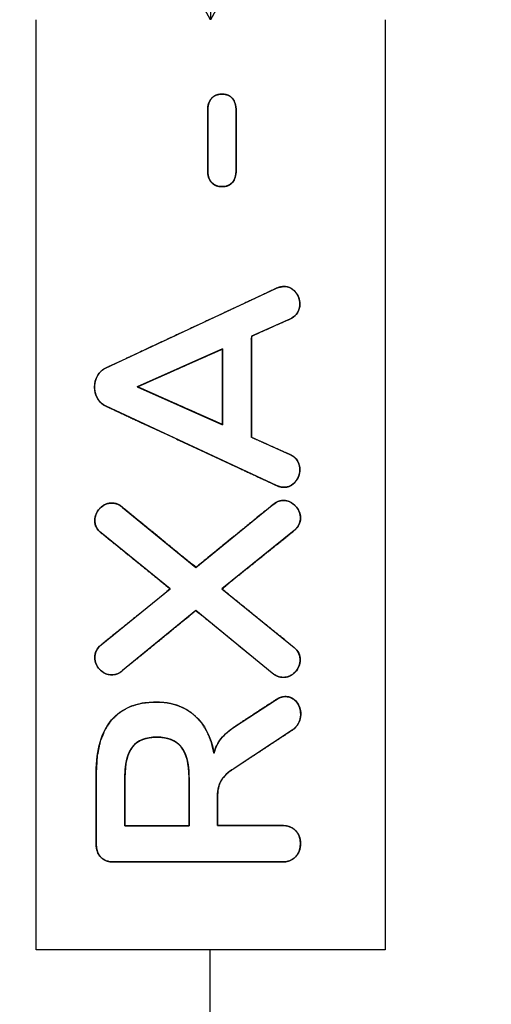
# Model space of a CAD drawing. Units: millimetres. Extents: x 3 to 584, y 10 to 410.
# Drawn here: x 127 to 131, y 246 to 254 of the extents above; entities that cross this region are included whole.
import ezdxf
from ezdxf.enums import TextEntityAlignment as Align

# ---------------------------------------------------------------- set-up
doc = ezdxf.new("R2010")
doc.units = ezdxf.units.MM
doc.layers.add('Default', color=7, linetype='Continuous')
doc.layers.add('Seri', color=7, linetype='Continuous')
doc.styles.add('SEACAD_Solid_Edge_ISO', font='txt')
doc.styles.add('SEACAD_Solid_Edge_ISOI', font='seisoi.ttf')
doc.dimstyles.new('UNE', dxfattribs={"dimtxt": 7, "dimasz": 7, "dimexe": 3.5, "dimexo": 0, "dimgap": 1.75, "dimtad": 1, "dimdec": 0, "dimtxsty": 'SEACAD_Solid_Edge_ISO', "dimblk1": '_SE_FILLED', "dimblk2": '_SE_FILLED', "dimsah": 1, "dimcen": 3.5, "dimadec": 0, "dimazin": 0, "dimtfac": 0.7, "dimtdec": 3, "dimtmove": 0, "dimatfit": 3, "dimfxl": 1, "dimarcsym": 0})

# ---------------------------------------------------------------- blocks, each defined once
blk = doc.blocks.new('DMBLK4')
at = {"layer": 'Default', "linetype": 'Continuous'}
for points in [[(32.2418, 274.9568), (33.4085, 267.9568), (34.5752, 274.9568)], [(32.2418, 257.9487), (34.5752, 257.9487), (33.4085, 264.9487)]]:
    blk.add_hatch(color=7, dxfattribs=at).paths.add_polyline_path(points)
at = {"layer": 'Default', "color": 7, "linetype": 'Continuous'}
for p, q in [((33.4085, 281.5845), (33.4085, 250.9487)), ((171.5403, 267.9568), (29.9085, 267.9568)), ((157.8403, 264.9487), (29.9085, 264.9487))]:
    blk.add_line(p, q, dxfattribs=at)
at = {"layer": 'Default', "color": 7, "linetype": 'Continuous', "style": 'SEACAD_Solid_Edge_ISOI'}
blk.add_text('3', height=7, rotation=90, dxfattribs=at).set_placement((24.6585, 274.8391), align=Align.TOP_LEFT)
blk = doc.blocks.new('_SE_FILLED')
at = {"color": 0}
blk.add_line((0, 0), (-1, 0), dxfattribs=at)
blk.add_solid([(0, 0), (-1, -0.1665), (-1, 0.1665), (0, 0)], dxfattribs=at)

msp = doc.modelspace()

# ---------------------------------------------------------------- linework, layer by layer
at = {"layer": 'Seri', "color": 7, "linetype": 'Continuous'}
for points in [[(128.8672, 260.338), (128.8672, 260.338), (128.8673, 254.3381), (128.8673, 254.3381)], [(128.8673, 254.3381), (128.8673, 254.3381), (127.6964, 256.4666), (127.6964, 256.4666)], [(130.0382, 256.4666), (130.0382, 256.4666), (128.8673, 254.3381), (128.8673, 254.3381)], [(127.3674, 246.3383), (127.3674, 246.3383), (127.3674, 254.3383), (127.3674, 254.3383)], [(130.3674, 254.3383), (130.3674, 254.3383), (130.3674, 246.3383), (130.3674, 246.3383)], [(128.8422, 253.0456), (128.8422, 253.0456), (128.8422, 253.5543), (128.8422, 253.5543)], [(129.0867, 253.5543), (129.0867, 253.5543), (129.0867, 253.0456), (129.0867, 253.0456)], [(127.9705, 251.3442), (127.9705, 251.3442), (129.4349, 252.0282), (129.4349, 252.0282)], [(129.5484, 251.764), (129.5484, 251.764), (129.2175, 251.6158), (129.2175, 251.6158)], [(129.2175, 251.6158), (129.2175, 251.6158), (129.2175, 250.7466), (129.2175, 250.7466)], [(128.9706, 251.5072), (128.9706, 251.5072), (128.2372, 251.1812), (128.2372, 251.1812)], [(128.9706, 250.8553), (128.9706, 250.8553), (128.9706, 251.5072), (128.9706, 251.5072)], [(128.2372, 251.1812), (128.2372, 251.1812), (128.9706, 250.8553), (128.9706, 250.8553)], [(129.4349, 250.3317), (129.4349, 250.3317), (127.9705, 251.0133), (127.9705, 251.0133)], [(129.2175, 250.7466), (129.2175, 250.7466), (129.5484, 250.5984), (129.5484, 250.5984)], [(128.1113, 250.1441), (128.1113, 250.1441), (128.741, 249.6279), (128.741, 249.6279)], [(128.741, 249.6279), (128.741, 249.6279), (129.3978, 250.1638), (129.3978, 250.1638)], [(128.5212, 249.4427), (128.5212, 249.4427), (127.9261, 249.9243), (127.9261, 249.9243)], [(129.5855, 249.944), (129.5855, 249.944), (128.9632, 249.4427), (128.9632, 249.4427)], [(127.9261, 248.9612), (127.9261, 248.9612), (128.5212, 249.4427), (128.5212, 249.4427)], [(128.9632, 249.4427), (128.9632, 249.4427), (129.5855, 248.939), (129.5855, 248.939)], [(128.741, 249.2575), (128.741, 249.2575), (128.1113, 248.7414), (128.1113, 248.7414)], [(129.3978, 248.7192), (129.3978, 248.7192), (128.741, 249.2575), (128.741, 249.2575)], [(129.0817, 248.2624), (129.0817, 248.2624), (129.425, 248.4871), (129.425, 248.4871)], [(129.5682, 248.2278), (129.5682, 248.2278), (129.0694, 247.8994), (129.0694, 247.8994)], [(127.8841, 247.2475), (127.8841, 247.2475), (127.8841, 247.8648), (127.8841, 247.8648)], [(128.131, 247.8204), (128.131, 247.8204), (128.131, 247.4055), (128.131, 247.4055)], [(128.6817, 247.4055), (128.6817, 247.4055), (128.6817, 247.8204), (128.6817, 247.8204)], [(128.9262, 247.65), (128.9262, 247.65), (128.9262, 247.408), (128.9262, 247.408)], [(128.131, 247.4055), (128.131, 247.4055), (128.6817, 247.4055), (128.6817, 247.4055)], [(128.9262, 247.408), (128.9262, 247.408), (129.4793, 247.408), (129.4793, 247.408)], [(129.4793, 247.0944), (129.4793, 247.0944), (128.0347, 247.0944), (128.0347, 247.0944)], [(130.3674, 246.3383), (130.3674, 246.3383), (127.3674, 246.3383), (127.3674, 246.3383)], [(128.865, 241.3381), (128.865, 241.3381), (128.865, 246.3383), (128.865, 246.3383)]]:
    msp.add_open_spline(points, degree=3, dxfattribs=at)
for points, degree, knots in [([(128.8422, 253.5543), (128.8422, 253.602), (128.8533, 253.6379), (128.8755, 253.6617), (128.8978, 253.6856), (128.9278, 253.6975), (128.9657, 253.6975), (129.0035, 253.6975), (129.0332, 253.6856), (129.0546, 253.6617), (129.076, 253.6379), (129.0867, 253.602), (129.0867, 253.5543)], 3, [0, 0, 0, 0, 0.25, 0.25, 0.25, 0.5, 0.5, 0.5, 0.75, 0.75, 0.75, 1, 1, 1, 1]), ([(129.0867, 253.0456), (129.0864, 253.0317), (129.0854, 253.0184), (129.0838, 253.0059), (129.0815, 252.9941), (129.0786, 252.983), (129.0751, 252.9726), (129.0709, 252.963), (129.0661, 252.954), (129.0607, 252.9458), (129.0546, 252.9382), (129.0479, 252.9314), (129.0407, 252.9253), (129.0331, 252.92), (129.0249, 252.9153), (129.0163, 252.9114), (129.0071, 252.9082), (128.9975, 252.9057), (128.9874, 252.9039), (128.9768, 252.9028), (128.9657, 252.9024), (128.9545, 252.9028), (128.9439, 252.9039), (128.9337, 252.9057), (128.924, 252.9082), (128.9147, 252.9114), (128.9059, 252.9153), (128.8976, 252.92), (128.8898, 252.9253), (128.8824, 252.9314), (128.8755, 252.9382), (128.8691, 252.9458), (128.8635, 252.954), (128.8585, 252.963), (128.8542, 252.9726), (128.8505, 252.983), (128.8475, 252.9941), (128.8452, 253.0059), (128.8435, 253.0184), (128.8425, 253.0317), (128.8422, 253.0456), (128.8422, 253.0599), (128.8422, 253.0985), (128.8422, 253.1555), (128.8422, 253.2247), (128.8422, 253.3), (128.8422, 253.3753), (128.8422, 253.4445), (128.8422, 253.5014), (128.8422, 253.5401), (128.8422, 253.5543), (128.8425, 253.5683), (128.8435, 253.5815), (128.8452, 253.5941), (128.8475, 253.6059), (128.8505, 253.617), (128.8542, 253.6274), (128.8585, 253.6371), (128.8635, 253.646), (128.8691, 253.6542), (128.8755, 253.6617), (128.8824, 253.6685), (128.8898, 253.6746), (128.8976, 253.68), (128.9059, 253.6847), (128.9147, 253.6886), (128.924, 253.6918), (128.9337, 253.6943), (128.9439, 253.6961), (128.9545, 253.6972), (128.9657, 253.6975), (128.9768, 253.6972), (128.9874, 253.6961), (128.9975, 253.6943), (129.0071, 253.6918), (129.0163, 253.6886), (129.0249, 253.6847), (129.0331, 253.68), (129.0407, 253.6746), (129.0479, 253.6685), (129.0546, 253.6617), (129.0607, 253.6542), (129.0661, 253.646), (129.0709, 253.6371), (129.0751, 253.6274), (129.0786, 253.617), (129.0815, 253.6059), (129.0838, 253.5941), (129.0854, 253.5815), (129.0864, 253.5683), (129.0867, 253.5543), (129.0867, 253.5401), (129.0867, 253.5014), (129.0867, 253.4445), (129.0867, 253.3753), (129.0867, 253.3), (129.0867, 253.2247), (129.0867, 253.1555), (129.0867, 253.0985), (129.0867, 253.0599), (129.0867, 253.0456)], 1, [0, 0, 0.007446, 0.014527, 0.021264, 0.027678, 0.033795, 0.039646, 0.045264, 0.050689, 0.055962, 0.06113, 0.066215, 0.071232, 0.076224, 0.081233, 0.086303, 0.091473, 0.096782, 0.102265, 0.107954, 0.113877, 0.119819, 0.125535, 0.131054, 0.136408, 0.141632, 0.146766, 0.151849, 0.156923, 0.16203, 0.16721, 0.172456, 0.17779, 0.18326, 0.188912, 0.194785, 0.200918, 0.20734, 0.214081, 0.221164, 0.22861, 0.236209, 0.256834, 0.287229, 0.324138, 0.364303, 0.404468, 0.441376, 0.471772, 0.492397, 0.499996, 0.507443, 0.51453, 0.521275, 0.527703, 0.53384, 0.539717, 0.545369, 0.550836, 0.556164, 0.5614, 0.56658, 0.571687, 0.576761, 0.581844, 0.586978, 0.592202, 0.597556, 0.603075, 0.608791, 0.614733, 0.620656, 0.626345, 0.631828, 0.637137, 0.642307, 0.647377, 0.652386, 0.657378, 0.662395, 0.66748, 0.672638, 0.677905, 0.683327, 0.688945, 0.694799, 0.700921, 0.70734, 0.714082, 0.721167, 0.728614, 0.736213, 0.756838, 0.787233, 0.824142, 0.864307, 0.904472, 0.941381, 0.971776, 0.992401, 1, 1]), ([(129.0867, 253.0456), (129.0867, 252.9979), (129.076, 252.9621), (129.0546, 252.9382), (129.0332, 252.9143), (129.0035, 252.9024), (128.9657, 252.9024), (128.9278, 252.9024), (128.8978, 252.9143), (128.8755, 252.9382), (128.8533, 252.9621), (128.8422, 252.9979), (128.8422, 253.0456)], 3, [0, 0, 0, 0, 0.25, 0.25, 0.25, 0.5, 0.5, 0.5, 0.75, 0.75, 0.75, 1, 1, 1, 1]), ([(129.4349, 252.0282), (129.4471, 252.0333), (129.4593, 252.0374), (129.4715, 252.0403), (129.4837, 252.0422), (129.4959, 252.043), (129.5146, 252.0421), (129.5346, 252.0381), (129.5534, 252.0307), (129.571, 252.02), (129.5873, 252.0061), (129.6022, 251.9891), (129.6144, 251.9708), (129.6238, 251.9514), (129.6303, 251.9312), (129.634, 251.9099), (129.6348, 251.8893), (129.6338, 251.8745), (129.6312, 251.8601), (129.6271, 251.8461), (129.6214, 251.8324), (129.6143, 251.819), (129.6056, 251.8064), (129.5951, 251.7948), (129.583, 251.7843), (129.5692, 251.7749), (129.5536, 251.7665), (129.533, 251.7572), (129.4684, 251.7282), (129.378, 251.6877), (129.2889, 251.6478), (129.2286, 251.6208), (129.2175, 251.6), (129.2175, 251.46), (129.2175, 251.2333), (129.2175, 250.9915), (129.2175, 250.8063), (129.2183, 250.7462), (129.2585, 250.7283), (129.3387, 250.6923), (129.4319, 250.6506), (129.5107, 250.6153), (129.548, 250.5986), (129.5628, 250.5913), (129.5774, 250.5823), (129.5902, 250.5723), (129.6014, 250.5611), (129.6108, 250.5489), (129.6186, 250.5357), (129.6249, 250.522), (129.6296, 250.5077), (129.6329, 250.4929), (129.6346, 250.4776), (129.6347, 250.4597), (129.6322, 250.4387), (129.6269, 250.4185), (129.6187, 250.3989), (129.6076, 250.3801), (129.5938, 250.362), (129.578, 250.3462), (129.561, 250.3338), (129.5427, 250.3248), (129.5232, 250.3192), (129.5025, 250.317), (129.4888, 250.3173), (129.4766, 250.3188), (129.4644, 250.3213), (129.4522, 250.3249), (129.44, 250.3295), (129.3856, 250.3547), (129.1186, 250.479), (128.7246, 250.6623), (128.3244, 250.8486), (128.0383, 250.9818), (127.9646, 251.0161), (127.9473, 251.0259), (127.9316, 251.0374), (127.9176, 251.0507), (127.9053, 251.0656), (127.8947, 251.0822), (127.8858, 251.0998), (127.8789, 251.1178), (127.8738, 251.1363), (127.8706, 251.1552), (127.8693, 251.1746), (127.8699, 251.1942), (127.8723, 251.2133), (127.8765, 251.232), (127.8827, 251.2502), (127.8907, 251.2681), (127.9006, 251.2852), (127.9122, 251.3008), (127.9255, 251.3148), (127.9404, 251.327), (127.9571, 251.3376), (127.9811, 251.3492), (128.183, 251.4435), (128.5499, 251.6149), (128.9612, 251.807), (129.2964, 251.9635), (129.4349, 252.0282)], 1, [0, 0, 0.002152, 0.004243, 0.006285, 0.008294, 0.010284, 0.013339, 0.016664, 0.019948, 0.02329, 0.026784, 0.030462, 0.034049, 0.037543, 0.041011, 0.044523, 0.047882, 0.050288, 0.05267, 0.055053, 0.057464, 0.05993, 0.06243, 0.064966, 0.067578, 0.070305, 0.073179, 0.076854, 0.088383, 0.104514, 0.120389, 0.131151, 0.134989, 0.157789, 0.194685, 0.234033, 0.264187, 0.273959, 0.281115, 0.295429, 0.312044, 0.326103, 0.332747, 0.335441, 0.338223, 0.340878, 0.343443, 0.345959, 0.348449, 0.350907, 0.353357, 0.355824, 0.358335, 0.361241, 0.36468, 0.368092, 0.371542, 0.375095, 0.378807, 0.382437, 0.385864, 0.389179, 0.392483, 0.395877, 0.398101, 0.4001, 0.402127, 0.404196, 0.406319, 0.416076, 0.464021, 0.534744, 0.606606, 0.657968, 0.671192, 0.674442, 0.67761, 0.680744, 0.68389, 0.687095, 0.690303, 0.693451, 0.696572, 0.699696, 0.702854, 0.706039, 0.709178, 0.712299, 0.715434, 0.718613, 0.721838, 0.725003, 0.728137, 0.731285, 0.734495, 0.738833, 0.775111, 0.84102, 0.914907, 0.975118, 1, 1]), ([(129.4349, 252.0282), (129.4563, 252.0381), (129.4777, 252.043), (129.4991, 252.043), (129.5369, 252.043), (129.569, 252.0278), (129.5954, 251.9974), (129.6217, 251.9669), (129.6349, 251.9319), (129.6349, 251.8924), (129.6349, 251.8661), (129.6279, 251.8414), (129.6139, 251.8183), (129.5999, 251.7953), (129.5781, 251.7772), (129.5484, 251.764)], 3, [0, 0, 0, 0, 0.2, 0.2, 0.2, 0.4, 0.4, 0.4, 0.6, 0.6, 0.6, 0.8, 0.8, 0.8, 1, 1, 1, 1]), ([(128.9706, 250.8553), (128.9706, 250.8571), (128.9706, 250.8621), (128.9706, 250.8702), (128.9706, 250.8812), (128.9706, 250.8949), (128.9706, 250.9111), (128.9706, 250.9295), (128.9706, 250.95), (128.9706, 250.9722), (128.9706, 250.9961), (128.9706, 251.0215), (128.9706, 251.048), (128.9706, 251.0755), (128.9706, 251.1037), (128.9706, 251.1326), (128.9706, 251.1617), (128.9706, 251.1911), (128.9706, 251.2203), (128.9706, 251.2493), (128.9706, 251.2778), (128.9706, 251.3055), (128.9706, 251.3324), (128.9706, 251.3581), (128.9706, 251.3825), (128.9706, 251.4054), (128.9706, 251.4265), (128.9706, 251.4456), (128.9706, 251.4625), (128.9706, 251.477), (128.9706, 251.489), (128.9706, 251.4981), (128.9706, 251.5042), (128.9706, 251.507), (128.9697, 251.5068), (128.9653, 251.5049), (128.9572, 251.5013), (128.9459, 251.4963), (128.9315, 251.4899), (128.9142, 251.4822), (128.8943, 251.4733), (128.872, 251.4634), (128.8476, 251.4526), (128.8213, 251.4409), (128.7933, 251.4285), (128.7639, 251.4154), (128.7333, 251.4018), (128.7018, 251.3878), (128.6696, 251.3734), (128.6368, 251.3589), (128.6039, 251.3442), (128.5709, 251.3296), (128.5382, 251.315), (128.5059, 251.3007), (128.4744, 251.2867), (128.4438, 251.2731), (128.4144, 251.26), (128.3864, 251.2476), (128.3601, 251.2359), (128.3357, 251.225), (128.3134, 251.2151), (128.2936, 251.2063), (128.2763, 251.1986), (128.2618, 251.1922), (128.2505, 251.1872), (128.2425, 251.1836), (128.238, 251.1816), (128.2374, 251.1811), (128.2406, 251.1797), (128.2474, 251.1767), (128.2577, 251.1721), (128.2711, 251.1661), (128.2875, 251.1589), (128.3065, 251.1504), (128.328, 251.1409), (128.3518, 251.1303), (128.3775, 251.1189), (128.4049, 251.1067), (128.4339, 251.0938), (128.4641, 251.0804), (128.4953, 251.0665), (128.5274, 251.0523), (128.56, 251.0378), (128.5929, 251.0232), (128.6259, 251.0085), (128.6587, 250.9939), (128.6911, 250.9795), (128.7229, 250.9654), (128.7539, 250.9516), (128.7837, 250.9384), (128.8122, 250.9257), (128.839, 250.9138), (128.8641, 250.9026), (128.8871, 250.8924), (128.9078, 250.8832), (128.926, 250.8751), (128.9414, 250.8683), (128.9538, 250.8628), (128.963, 250.8587), (128.9686, 250.8562), (128.9706, 250.8553)], 1, [0, 0, 0.000764, 0.002995, 0.006599, 0.011482, 0.017551, 0.024712, 0.032872, 0.041936, 0.051812, 0.062405, 0.073622, 0.08537, 0.097554, 0.110082, 0.122859, 0.135793, 0.148789, 0.161753, 0.174593, 0.187214, 0.199524, 0.211427, 0.222832, 0.233643, 0.243769, 0.253114, 0.261585, 0.269089, 0.275533, 0.280821, 0.284862, 0.287561, 0.288825, 0.289219, 0.291376, 0.295263, 0.300763, 0.30776, 0.316141, 0.32579, 0.336591, 0.348429, 0.361189, 0.374756, 0.389015, 0.403849, 0.419145, 0.434786, 0.450658, 0.466645, 0.482632, 0.498504, 0.514145, 0.529441, 0.544275, 0.558533, 0.5721, 0.584861, 0.596699, 0.6075, 0.617148, 0.625529, 0.632527, 0.638027, 0.641913, 0.644071, 0.64443, 0.645985, 0.649308, 0.654283, 0.660794, 0.668726, 0.677964, 0.688393, 0.699898, 0.712363, 0.725673, 0.739713, 0.754368, 0.769522, 0.78506, 0.800867, 0.816827, 0.832826, 0.848749, 0.864479, 0.879902, 0.894902, 0.909364, 0.923174, 0.936215, 0.948373, 0.959532, 0.969577, 0.978393, 0.985864, 0.991876, 0.996312, 0.999059, 1, 1]), ([(127.9705, 251.0133), (127.9376, 251.0281), (127.9125, 251.0508), (127.8952, 251.0812), (127.8779, 251.1117), (127.8693, 251.1442), (127.8693, 251.1787), (127.8693, 251.2133), (127.8779, 251.2458), (127.8952, 251.2763), (127.9125, 251.3067), (127.9376, 251.3294), (127.9705, 251.3442)], 3, [0, 0, 0, 0, 0.25, 0.25, 0.25, 0.5, 0.5, 0.5, 0.75, 0.75, 0.75, 1, 1, 1, 1]), ([(129.5484, 250.5984), (129.5781, 250.5853), (129.5999, 250.5672), (129.6139, 250.5441), (129.6279, 250.5211), (129.6349, 250.4955), (129.6349, 250.4676), (129.6349, 250.4297), (129.6217, 250.3951), (129.5954, 250.3638), (129.569, 250.3326), (129.5369, 250.3169), (129.4991, 250.3169), (129.4777, 250.3169), (129.4563, 250.3219), (129.4349, 250.3317)], 3, [0, 0, 0, 0, 0.2, 0.2, 0.2, 0.4, 0.4, 0.4, 0.6, 0.6, 0.6, 0.8, 0.8, 0.8, 1, 1, 1, 1]), ([(129.3978, 250.1638), (129.4203, 250.1805), (129.4428, 250.1926), (129.4654, 250.2002), (129.4879, 250.2033), (129.5148, 250.2015), (129.5409, 250.1945), (129.5654, 250.1822), (129.5882, 250.1647), (129.6084, 250.1427), (129.6238, 250.119), (129.634, 250.0936), (129.6391, 250.0668), (129.639, 250.0381), (129.6327, 250.0102), (129.6202, 249.984), (129.6015, 249.9594), (129.5742, 249.9349), (129.4351, 249.8229), (129.2186, 249.6485), (129.0279, 249.4949), (128.9661, 249.4404), (129.0822, 249.3464), (129.293, 249.1758), (129.4951, 249.0121), (129.5855, 248.939), (129.6074, 248.9167), (129.6233, 248.8924), (129.6332, 248.8661), (129.6372, 248.8378), (129.6355, 248.8097), (129.6289, 248.7833), (129.6173, 248.7585), (129.6007, 248.7352), (129.5798, 248.7144), (129.557, 248.6987), (129.5322, 248.6881), (129.5057, 248.6829), (129.4799, 248.6828), (129.4567, 248.687), (129.4341, 248.6955), (129.4121, 248.7083), (129.3858, 248.729), (129.239, 248.8493), (129.0105, 249.0366), (128.8093, 249.2016), (128.738, 249.2551), (128.6205, 249.1588), (128.4072, 248.984), (128.2027, 248.8163), (128.1113, 248.7414), (128.0914, 248.7258), (128.0699, 248.7144), (128.0466, 248.7073), (128.0217, 248.7045), (127.9943, 248.7062), (127.9684, 248.713), (127.9442, 248.725), (127.9219, 248.742), (127.9022, 248.7635), (127.8872, 248.7868), (127.8773, 248.8118), (127.8723, 248.8386), (127.8725, 248.8672), (127.8787, 248.8951), (127.8912, 248.9213), (127.91, 248.9458), (127.9369, 248.97), (128.0699, 249.0776), (128.2769, 249.2451), (128.4593, 249.3927), (128.5184, 249.445), (128.4073, 249.5349), (128.2058, 249.698), (128.0125, 249.8544), (127.9261, 249.9243), (127.9031, 249.9466), (127.8864, 249.971), (127.8759, 249.9973), (127.8718, 250.0256), (127.8734, 250.0537), (127.88, 250.0801), (127.8916, 250.1048), (127.9082, 250.1281), (127.9291, 250.1489), (127.9521, 250.1647), (127.9768, 250.1752), (128.0034, 250.1805), (128.0302, 250.1806), (128.0546, 250.1763), (128.0772, 250.1678), (128.0982, 250.155), (128.1227, 250.1348), (128.2634, 250.0194), (128.4825, 249.8398), (128.6755, 249.6816), (128.744, 249.6304), (128.8666, 249.7305), (129.0891, 249.912), (129.3024, 250.086), (129.3978, 250.1638)], 1, [0, 0, 0.003387, 0.006479, 0.009352, 0.012099, 0.015351, 0.018622, 0.021928, 0.025401, 0.029015, 0.032429, 0.035728, 0.039033, 0.042494, 0.045953, 0.049463, 0.053193, 0.057626, 0.079201, 0.112788, 0.142371, 0.152326, 0.170376, 0.203135, 0.234557, 0.248596, 0.252374, 0.255885, 0.259284, 0.26274, 0.266138, 0.269422, 0.272732, 0.276183, 0.279745, 0.283101, 0.286347, 0.28962, 0.292736, 0.295582, 0.298499, 0.301573, 0.305613, 0.328542, 0.364234, 0.395673, 0.406442, 0.424799, 0.458113, 0.490067, 0.504344, 0.507398, 0.510341, 0.513277, 0.516309, 0.519622, 0.522866, 0.526118, 0.529511, 0.533033, 0.53638, 0.539635, 0.542924, 0.546382, 0.549836, 0.553345, 0.557077, 0.56144, 0.582108, 0.614283, 0.642622, 0.652159, 0.669419, 0.700744, 0.73079, 0.744215, 0.748086, 0.751651, 0.755072, 0.758531, 0.761929, 0.765213, 0.76852, 0.771966, 0.775533, 0.778896, 0.782144, 0.785418, 0.788656, 0.791646, 0.794573, 0.797541, 0.801381, 0.823365, 0.857588, 0.887732, 0.898068, 0.91718, 0.951865, 0.985135, 1, 1]), ([(127.9261, 249.9243), (127.8898, 249.9539), (127.8717, 249.9893), (127.8717, 250.0305), (127.8717, 250.07), (127.8861, 250.105), (127.9149, 250.1354), (127.9438, 250.1659), (127.9779, 250.1811), (128.0174, 250.1811), (128.0536, 250.1811), (128.0849, 250.1687), (128.1113, 250.1441)], 3, [0, 0, 0, 0, 0.25, 0.25, 0.25, 0.5, 0.5, 0.5, 0.75, 0.75, 0.75, 1, 1, 1, 1]), ([(129.3978, 250.1638), (129.4291, 250.1901), (129.4604, 250.2033), (129.4917, 250.2033), (129.5312, 250.2033), (129.5657, 250.1881), (129.5954, 250.1576), (129.625, 250.1272), (129.6398, 250.0922), (129.6398, 250.0527), (129.6398, 250.0115), (129.6217, 249.9753), (129.5855, 249.944)], 3, [0, 0, 0, 0, 0.25, 0.25, 0.25, 0.5, 0.5, 0.5, 0.75, 0.75, 0.75, 1, 1, 1, 1]), ([(128.1113, 248.7414), (128.0849, 248.7167), (128.0536, 248.7044), (128.0174, 248.7044), (127.9779, 248.7044), (127.9438, 248.7192), (127.9149, 248.7488), (127.8861, 248.7785), (127.8717, 248.813), (127.8717, 248.8526), (127.8717, 248.8937), (127.8898, 248.9299), (127.9261, 248.9612)], 3, [0, 0, 0, 0, 0.25, 0.25, 0.25, 0.5, 0.5, 0.5, 0.75, 0.75, 0.75, 1, 1, 1, 1]), ([(129.5855, 248.939), (129.6201, 248.9094), (129.6373, 248.874), (129.6373, 248.8328), (129.6373, 248.7933), (129.6229, 248.7583), (129.5941, 248.7278), (129.5653, 248.6974), (129.5312, 248.6822), (129.4917, 248.6822), (129.4587, 248.6822), (129.4274, 248.6945), (129.3978, 248.7192)], 3, [0, 0, 0, 0, 0.25, 0.25, 0.25, 0.5, 0.5, 0.5, 0.75, 0.75, 0.75, 1, 1, 1, 1]), ([(129.425, 248.4871), (129.447, 248.5001), (129.4688, 248.5094), (129.4902, 248.5149), (129.5114, 248.5167), (129.5386, 248.5139), (129.5633, 248.5053), (129.5855, 248.4911), (129.6052, 248.4711), (129.6214, 248.4473), (129.633, 248.4214), (129.6399, 248.3935), (129.6423, 248.3636), (129.6411, 248.3441), (129.6376, 248.3251), (129.6319, 248.3065), (129.6238, 248.2883), (129.6133, 248.2712), (129.6006, 248.2553), (129.5855, 248.2409), (129.5682, 248.2278), (129.4902, 248.1765), (129.3188, 248.0636), (129.1473, 247.9507), (129.0694, 247.8994), (129.0328, 247.8744), (129.0021, 247.8485), (128.9772, 247.8219), (128.9583, 247.7944), (128.9442, 247.7646), (128.9342, 247.7306), (128.9282, 247.6924), (128.9262, 247.65), (128.9262, 247.6122), (128.9262, 247.529), (128.9262, 247.4458), (128.9262, 247.408), (129.0126, 247.408), (129.2027, 247.408), (129.3928, 247.408), (129.4793, 247.408), (129.5144, 247.4054), (129.5456, 247.3975), (129.573, 247.3844), (129.5966, 247.366), (129.6155, 247.3432), (129.629, 247.3167), (129.6371, 247.2864), (129.6398, 247.2524), (129.6371, 247.2184), (129.629, 247.1879), (129.6155, 247.161), (129.5966, 247.1376), (129.573, 247.1187), (129.5456, 247.1052), (129.5144, 247.0971), (129.4793, 247.0944), (129.2536, 247.0944), (128.757, 247.0944), (128.2604, 247.0944), (128.0347, 247.0944), (128.0009, 247.097), (127.9711, 247.1046), (127.9453, 247.1173), (127.9236, 247.1351), (127.9063, 247.1575), (127.8939, 247.1836), (127.8865, 247.2136), (127.8841, 247.2475), (127.8841, 247.344), (127.8841, 247.5562), (127.8841, 247.7684), (127.8841, 247.8648), (127.8923, 248.0041), (127.9171, 248.1257), (127.9584, 248.2295), (128.0162, 248.3155), (128.0896, 248.3831), (128.1776, 248.4313), (128.2803, 248.4602), (128.3977, 248.4698), (128.4944, 248.4627), (128.5819, 248.4412), (128.6604, 248.4053), (128.7298, 248.355), (128.7888, 248.2917), (128.8363, 248.2165), (128.8722, 248.1293), (128.8965, 248.0303), (128.9068, 248.065), (128.9206, 248.0976), (128.9377, 248.128), (128.9583, 248.1562), (128.9826, 248.1832), (129.0113, 248.2099), (129.0444, 248.2363), (129.0817, 248.2624), (129.1353, 248.2975), (129.2533, 248.3748), (129.3713, 248.452), (129.425, 248.4871)], 1, [0, 0, 0.003488, 0.00671, 0.00973, 0.012624, 0.016351, 0.019915, 0.023512, 0.027335, 0.031269, 0.035133, 0.03905, 0.043137, 0.0458, 0.04844, 0.051096, 0.053804, 0.056545, 0.059313, 0.062157, 0.06512, 0.077841, 0.105828, 0.133815, 0.146536, 0.152582, 0.158055, 0.16302, 0.167568, 0.172063, 0.176896, 0.182166, 0.18795, 0.193105, 0.204446, 0.215787, 0.220942, 0.232724, 0.258644, 0.284564, 0.296346, 0.301147, 0.305541, 0.309682, 0.313753, 0.317794, 0.321853, 0.326122, 0.330769, 0.33542, 0.339719, 0.343826, 0.347925, 0.35204, 0.356203, 0.360605, 0.365407, 0.396179, 0.463878, 0.531577, 0.562349, 0.566968, 0.571161, 0.57508, 0.57891, 0.58276, 0.586704, 0.590919, 0.595553, 0.608702, 0.637631, 0.66656, 0.679709, 0.698735, 0.715646, 0.730874, 0.745006, 0.758602, 0.772286, 0.786831, 0.802887, 0.816106, 0.8284, 0.840163, 0.851839, 0.863646, 0.875773, 0.888619, 0.902516, 0.907454, 0.912272, 0.917029, 0.92179, 0.926749, 0.932094, 0.937857, 0.944064, 0.952804, 0.972032, 0.99126, 1, 1]), ([(127.8841, 247.8648), (127.8841, 248.0624), (127.9281, 248.2126), (128.0162, 248.3155), (128.1043, 248.4184), (128.2314, 248.4698), (128.3977, 248.4698), (128.5327, 248.4698), (128.6434, 248.4316), (128.7298, 248.355), (128.8163, 248.2785), (128.8718, 248.1702), (128.8965, 248.0303), (128.9081, 248.078), (128.9286, 248.12), (128.9583, 248.1562), (128.9879, 248.1924), (129.0291, 248.2278), (129.0817, 248.2624)], 3, [0, 0, 0, 0, 0.166667, 0.166667, 0.166667, 0.333333, 0.333333, 0.333333, 0.5, 0.5, 0.5, 0.666667, 0.666667, 0.666667, 0.833333, 0.833333, 0.833333, 1, 1, 1, 1]), ([(129.425, 248.4871), (129.4546, 248.5069), (129.4834, 248.5167), (129.5114, 248.5167), (129.5493, 248.5167), (129.5806, 248.5015), (129.6052, 248.4711), (129.6299, 248.4406), (129.6423, 248.4048), (129.6423, 248.3636), (129.6423, 248.3373), (129.6361, 248.3122), (129.6238, 248.2883), (129.6114, 248.2645), (129.5929, 248.2443), (129.5682, 248.2278)], 3, [0, 0, 0, 0, 0.2, 0.2, 0.2, 0.4, 0.4, 0.4, 0.6, 0.6, 0.6, 0.8, 0.8, 0.8, 1, 1, 1, 1]), ([(128.6817, 247.8204), (128.6813, 247.8452), (128.6803, 247.869), (128.6787, 247.8919), (128.6764, 247.9138), (128.6734, 247.9348), (128.6697, 247.9549), (128.6654, 247.974), (128.6604, 247.9921), (128.6547, 248.0093), (128.6484, 248.0256), (128.6414, 248.0409), (128.6338, 248.0553), (128.6255, 248.0687), (128.6165, 248.0812), (128.6068, 248.0928), (128.5964, 248.1036), (128.5853, 248.1135), (128.5735, 248.1226), (128.561, 248.1309), (128.5478, 248.1384), (128.5338, 248.145), (128.5192, 248.1509), (128.5038, 248.1559), (128.4877, 248.16), (128.4709, 248.1634), (128.4534, 248.1659), (128.4352, 248.1676), (128.4162, 248.1685), (128.3965, 248.1686), (128.3772, 248.1678), (128.3586, 248.1662), (128.3408, 248.1638), (128.3237, 248.1606), (128.3075, 248.1565), (128.2919, 248.1516), (128.2772, 248.1459), (128.2632, 248.1394), (128.2499, 248.132), (128.2375, 248.1239), (128.2257, 248.1149), (128.2148, 248.1051), (128.2046, 248.0944), (128.1952, 248.0829), (128.1864, 248.0706), (128.1783, 248.0573), (128.1708, 248.043), (128.164, 248.0278), (128.1578, 248.0117), (128.1522, 247.9946), (128.1473, 247.9766), (128.1431, 247.9576), (128.1395, 247.9377), (128.1365, 247.9169), (128.1341, 247.8951), (128.1324, 247.8724), (128.1314, 247.8487), (128.131, 247.824), (128.131, 247.8161), (128.131, 247.8012), (128.131, 247.7773), (128.131, 247.746), (128.131, 247.7092), (128.131, 247.6684), (128.131, 247.6254), (128.131, 247.582), (128.131, 247.5397), (128.131, 247.5004), (128.131, 247.4658), (128.131, 247.4374), (128.131, 247.4172), (128.131, 247.4066), (128.1335, 247.4055), (128.1495, 247.4055), (128.1781, 247.4055), (128.217, 247.4055), (128.2641, 247.4055), (128.3169, 247.4055), (128.3733, 247.4055), (128.4311, 247.4055), (128.4878, 247.4055), (128.5413, 247.4055), (128.5893, 247.4055), (128.6296, 247.4055), (128.6598, 247.4055), (128.6777, 247.4055), (128.6817, 247.406), (128.6817, 247.415), (128.6817, 247.434), (128.6817, 247.4613), (128.6817, 247.4952), (128.6817, 247.5339), (128.6817, 247.5758), (128.6817, 247.6192), (128.6817, 247.6623), (128.6817, 247.7035), (128.6817, 247.7411), (128.6817, 247.7732), (128.6817, 247.7983), (128.6817, 247.8146), (128.6817, 247.8204)], 1, [0, 0, 0.010321, 0.020255, 0.029812, 0.039001, 0.047833, 0.056321, 0.06448, 0.072324, 0.079872, 0.087143, 0.09416, 0.100949, 0.107535, 0.11395, 0.120238, 0.126466, 0.13267, 0.138883, 0.145138, 0.151467, 0.157902, 0.164473, 0.171208, 0.178132, 0.18527, 0.192645, 0.200275, 0.208179, 0.216377, 0.224444, 0.232214, 0.239705, 0.246937, 0.253932, 0.260713, 0.267308, 0.273744, 0.280053, 0.286267, 0.292421, 0.298549, 0.304688, 0.310875, 0.317189, 0.323684, 0.330388, 0.337328, 0.344527, 0.352007, 0.359788, 0.367886, 0.376316, 0.385092, 0.394225, 0.403727, 0.413606, 0.423871, 0.427162, 0.433374, 0.443348, 0.45637, 0.471731, 0.488718, 0.50662, 0.524725, 0.542322, 0.5587, 0.573146, 0.584949, 0.593397, 0.59778, 0.598946, 0.605592, 0.6175, 0.633725, 0.653324, 0.67535, 0.698861, 0.722912, 0.746557, 0.768854, 0.788857, 0.805622, 0.818204, 0.82566, 0.827336, 0.83108, 0.838992, 0.850359, 0.864471, 0.880616, 0.898082, 0.916158, 0.934133, 0.951294, 0.966931, 0.980331, 0.990784, 0.997577, 1, 1]), ([(128.6817, 247.8204), (128.6817, 247.9406), (128.6591, 248.0286), (128.6138, 248.0846), (128.5685, 248.1406), (128.499, 248.1686), (128.4051, 248.1686), (128.3096, 248.1686), (128.2401, 248.1406), (128.1965, 248.0846), (128.1528, 248.0286), (128.131, 247.9406), (128.131, 247.8204)], 3, [0, 0, 0, 0, 0.25, 0.25, 0.25, 0.5, 0.5, 0.5, 0.75, 0.75, 0.75, 1, 1, 1, 1]), ([(129.0694, 247.8994), (129.0167, 247.8665), (128.9797, 247.8315), (128.9583, 247.7944), (128.9369, 247.7574), (128.9262, 247.7093), (128.9262, 247.65)], 3, [0, 0, 0, 0, 0.5, 0.5, 0.5, 1, 1, 1, 1]), ([(129.4793, 247.408), (129.5287, 247.408), (129.5678, 247.394), (129.5966, 247.366), (129.6254, 247.338), (129.6398, 247.3002), (129.6398, 247.2524), (129.6398, 247.2047), (129.6254, 247.1664), (129.5966, 247.1376), (129.5678, 247.1088), (129.5287, 247.0944), (129.4793, 247.0944)], 3, [0, 0, 0, 0, 0.25, 0.25, 0.25, 0.5, 0.5, 0.5, 0.75, 0.75, 0.75, 1, 1, 1, 1]), ([(128.0347, 247.0944), (127.987, 247.0944), (127.9499, 247.108), (127.9236, 247.1351), (127.8972, 247.1623), (127.8841, 247.1997), (127.8841, 247.2475)], 3, [0, 0, 0, 0, 0.5, 0.5, 0.5, 1, 1, 1, 1])]:
    msp.add_open_spline(points, degree=degree, knots=knots, dxfattribs=at)

# ---------------------------------------------------------------- dimensions: what is measured, and where the dimension line sits
at = {"layer": 'Default', "color": 7, "linetype": 'Continuous'}
dim = msp.add_linear_dim(base=(33.4085, 264.9487), p1=(176.8403, 267.9568), p2=(157.8403, 264.9487), angle=90, text='\\A1;<>', dimstyle='UNE', dxfattribs=at)
dim.commit()
dim.dimension.update_dxf_attribs({"geometry": 'DMBLK4', "text_midpoint": (33.4085, 272.3891), "dimtype": 160})

doc.saveas('drawing.dxf')
